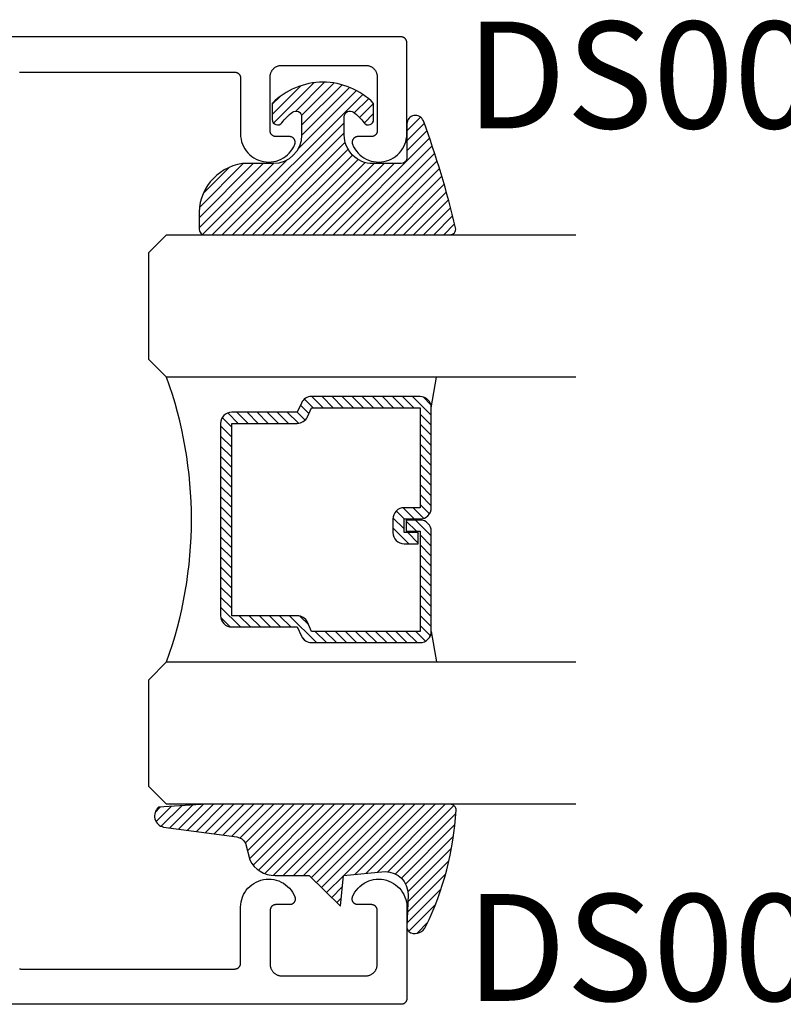
# Model space of a CAD drawing. Units: inches. Extents: x 0 to 160, y -25 to 22.
# Drawn here: x 111 to 112, y 3 to 4 of the extents above; entities that cross this region are included whole.
import ezdxf

# ---------------------------------------------------------------- set-up
doc = ezdxf.new("R2010")
doc.units = ezdxf.units.IN
doc.header["$LTSCALE"] = 0.5
doc.header["$MEASUREMENT"] = 0
for name, color, linetype in [('Arcadia-Profile', 5, 'Continuous'), ('Arcadia-Shade', 8, 'Continuous'), ('Arcadia-Text', 3, 'Continuous')]:
    doc.layers.add(name, color=color, linetype=linetype)
doc.styles.get("Standard").update_dxf_attribs({"font": 'ARIALN.TTF'})

# ---------------------------------------------------------------- blocks, each defined once
blk = doc.blocks.new('*U4')
at = {"layer": 'Arcadia-Shade', "lineweight": -3}
h = blk.add_hatch(dxfattribs=at)
h.set_pattern_fill('ANSI31', color=256, scale=0.1, style=0)
h.set_pattern_definition([(45, (0.111432735196054, 0.0210802744449259), (-0.0088388347648318, 0.0088388347648318), [])])
edge = h.paths.add_edge_path()
edge.add_line((-0.1786578097246902, 0.2350642497696223), (-0.125, 0.2404197422160825))
edge.add_line((-0.125, 0.2404197422160825), (-0.1181936880113304, 0.3139171335331267))
edge.add_arc((-0.1581936880113304, 0.3139171335331286), 0.04, 359.9999999999973, 449.9999999999999)
edge.add_line((-0.1581936880113304, 0.3539171335331286), (-0.2162454687676565, 0.3519725935885994))
edge.add_arc((-0.2162454687677204, 0.3619725935886442), 0.0100000000000448, 199.8505422421205, 270.0000000003661, ccw=False)
edge.add_arc((-0.2057289674488805, 0.3657692497091054), 0.0211808495959475, 113.38550761416829, 199.8505422417517, ccw=False)
edge.add_arc((0.0188137903408532, -0.0927442170155847), 0.5317010624323791, 93.16608336545528, 115.98409913818631, ccw=False)
edge.add_arc((-0.009999999999999, 0.4281605382221339), 0.009999999999999, -5.4001247917767614e-12, 93.166083365465, ccw=False)
edge.add_line((0, 0.428160538222133), (0, 0))
edge.add_line((0, 0), (-0.0053552835515234, -0.0845275820354292))
edge.add_arc((-0.0204262058438835, -0.0713796810144441), 0.0199999999999994, 191.4084515945802, 318.8984941272966, ccw=False)
edge.add_line((-0.0400310460016437, -0.0753357197388062), (-0.0574464047220715, 0.0534071486590815))
edge.add_arc((-0.0772453629954753, 0.0505785003444151), 0.0200000000000013, 8.130742450397316, 62.82068149597911)
edge.add_line((-0.0681098259279479, 0.0683701265345048), (-0.0978388426688213, 0.0757519387839843))
edge.add_arc((-0.0749999999999996, 0.1202310042592028), 0.0499999999999997, 180.0000000000006, 242.82068149597302, ccw=False)
edge.add_line((-0.1249999999999993, 0.1202310042592023), (-0.125, 0.180419742216082))
edge.add_line((-0.125, 0.180419742216082), (-0.1786578097246902, 0.2350642497696223))
at = {"layer": 'Arcadia-Profile'}
blk.add_lwpolyline([(-0.1786578097246902, 0.2350642497696223), (-0.125, 0.2404197422160825), (-0.1181936880113304, 0.3139171335331267, 0.4142135623731084), (-0.1581936880113304, 0.3539171335331286), (-0.2162454687676565, 0.3519725935885994, -0.3160158995843511), (-0.2256512846930993, 0.3585769159274423, -0.3962562958274539), (-0.2141359800658433, 0.3852101994920861, -0.0998926618858281), (-0.0105523046130392, 0.4381452745538752, -0.4304926132808653), (0, 0.428160538222133), (0, 0), (-0.0053552835515234, -0.0845275820354292, -0.6217797134979012), (-0.0400310460016437, -0.0753357197388062), (-0.0574464047220715, 0.0534071486590815, 0.2432650129539878), (-0.0681098259279479, 0.0683701265345048), (-0.0978388426688213, 0.0757519387839843, -0.2811846954961982), (-0.1249999999999993, 0.1202310042592023), (-0.125, 0.180419742216082)], format="xyb", close=True, dxfattribs=at)
blk.add_lwpolyline([(-0.1786578097246902, 0.2350642497696223), (-0.125, 0.2404197422160825), (-0.1181936880113304, 0.3139171335331267, 0.4142135623731084), (-0.1581936880113304, 0.3539171335331286), (-0.2162454687676565, 0.3519725935885994, -0.3160158995843511), (-0.2256512846930993, 0.3585769159274423, -0.3962562958274539), (-0.2141359800658433, 0.3852101994920861, -0.0998926618858281), (-0.0105523046130392, 0.4381452745538752, -0.4304926132808653), (0, 0.428160538222133), (0, 0), (-0.0053552835515234, -0.0845275820354292, -0.6217797134979012), (-0.0400310460016437, -0.0753357197388062), (-0.0574464047220715, 0.0534071486590815, 0.2432650129539878), (-0.0681098259279479, 0.0683701265345048), (-0.0978388426688213, 0.0757519387839843, -0.2811846954961982), (-0.1249999999999993, 0.1202310042592023), (-0.125, 0.180419742216082)], format="xyb", close=True, dxfattribs=at)
blk = doc.blocks.new('*U5')
at = {"layer": 'Arcadia-Shade', "lineweight": -3}
h = blk.add_hatch(dxfattribs=at)
h.set_pattern_fill('ANSI31', color=256, scale=0.1, style=0)
h.set_pattern_definition([(45, (-0.138567264803946, 0.0239117308240513), (-0.0088388347648318, 0.0088388347648318), [])])
edge = h.paths.add_edge_path()
edge.add_line((0.2307305913625512, 0.1184704544556859), (0.202291955919371, 0.1184704544556872))
edge.add_arc((0.2022919559193711, 0.1278042520424739), 0.0093337975867867, 126.6780053634676, 269.9999999999995, ccw=False)
edge.add_arc((0.1429581583326799, 0.207470454455787), 0.0900000000000237, 306.6780053633725, 323.576426357604)
edge.add_arc((0.2073301242805562, 0.1599704544556878), 0.0099999999999988, 323.5764263576871, 450.0000000000201)
edge.add_line((0.2073301242805527, 0.1699704544556866), (0.1749999999999971, 0.169970454455686))
edge.add_arc((0.1749999999999987, 0.1199704544556874), 0.0499999999999986, 90.00000000000178, 180.0000000000027)
edge.add_line((0.125, 0.119970454455685), (0.1250000000000007, 0.0659049405506607))
edge.add_arc((0.037059360948156, 0.0786686605666967), 0.0888620759688553, 266.2190256176107, 351.74174670046614, ccw=False)
edge.add_line((0.0311995675385823, -0.009999999999998), (0.0100000000000015, -0.01))
edge.add_arc((0.0100000000000008, 8e-16), 0.0100000000000008, 180.0000000000043, 270.0000000000043, ccw=False)
edge.add_line((0, 0), (0, 0.4305641256404997))
edge.add_arc((0.009999999999999, 0.4305641256405004), 0.009999999999999, 77.99937774415321, 180.0000000000045, ccw=False)
edge.add_arc((-0.3507727045260797, -1.107357734935952), 1.589668855323814, 69.71688305471389, 76.80556558053468, ccw=False)
edge.add_arc((0.1947457635950655, 0.3698040499677627), 0.0150000000000009, -90.00000000001302, 68.26389573529048, ccw=False)
edge.add_line((0.1947457635950621, 0.3548040499677619), (0.1349999999999979, 0.3548040499677614))
edge.add_arc((0.1349999999999979, 0.3448040499677614), 0.01, 90, 180)
edge.add_line((0.1249999999999979, 0.3448040499677614), (0.125, 0.2949704544556848))
edge.add_arc((0.1750000000000003, 0.2949704544556861), 0.0500000000000002, 180.0000000000014, 270.0000000000005)
edge.add_line((0.1750000000000007, 0.2449704544556859), (0.2073301242805527, 0.2449704544556874))
edge.add_arc((0.207330124280542, 0.2549704544556661), 0.0099999999999787, 270.0000000000609, 396.4235736423736)
edge.add_arc((0.1429581583325789, 0.2074704544556889), 0.0900000000000011, 36.42357364230738, 53.32199463653551)
edge.add_arc((0.2022919559193708, 0.2871366568689003), 0.009333797586788, 89.99999999999869, 233.32199463655041, ccw=False)
edge.add_line((0.202291955919371, 0.2964704544556884), (0.2307305913625512, 0.2964704544556882))
edge.add_arc((0.1429581583325826, 0.2074704544556871), 0.125000000000002, -45.39787468375329, 45.39787468375329, ccw=False)
at = {"layer": 'Arcadia-Profile'}
blk.add_lwpolyline([(0.2307305913625512, 0.1184704544556859), (0.202291955919371, 0.1184704544556872, -0.7220322426225168), (0.1967167169756805, 0.1352900043835457, 0.0738671817168788), (0.215376620024047, 0.1540329544556911, 0.6153459029250179), (0.2073301242805527, 0.1699704544556866), (0.1749999999999971, 0.169970454455686, 0.4142135623731001), (0.125, 0.119970454455685), (0.1250000000000007, 0.0659049405506607, -0.3915067863019581), (0.0311995675385823, -0.009999999999998), (0.0100000000000015, -0.01, -0.4142135623730951), (0, 0), (0, 0.4305641256404997, -0.4769788655072018), (0.0120792231389261, 0.4403455790671917, -0.0309400796202896), (0.2003007460826568, 0.3837375409001378, -0.8262721402126098), (0.1947457635950621, 0.3548040499677619), (0.1349999999999979, 0.3548040499677614, 0.4142135623730951), (0.1249999999999979, 0.3448040499677614), (0.125, 0.2949704544556848, 0.41421356237309), (0.1750000000000007, 0.2449704544556859), (0.2073301242805527, 0.2449704544556874, 0.6153459029248967), (0.2153766200240104, 0.2609079544556594, 0.0738671817168641), (0.1967167169756818, 0.2796509045278258, -0.7220322426226498), (0.202291955919371, 0.2964704544556884), (0.2307305913625512, 0.2964704544556882, -0.418287269326214)], format="xyb", close=True, dxfattribs=at)
blk = doc.blocks.new('*U97')
at = {"layer": 'Arcadia-Shade', "lineweight": -3}
h = blk.add_hatch(dxfattribs=at)
h.set_pattern_fill('ANSI31', color=256, scale=0.1, style=0)
h.set_pattern_definition([(45, (-12.49009116438055, -10.79353366436353), (-0.0088388347648318, 0.0088388347648318), [])])
edge = h.paths.add_edge_path()
edge.add_line((0.4990116755820751, 0.4285564927512802), (0.5229934129158452, 0.4285564927512838))
edge.add_arc((0.5229934129158464, 0.4482414927513224), 0.0196850000000387, 269.9999999999964, 359.9999999999984)
edge.add_line((0.5426784129158851, 0.4482414927513219), (0.5426784129158851, 0.4732180318310384))
edge.add_line((0.5426784129158851, 0.4732180318310384), (0.5229934129158452, 0.4732180318310384))
edge.add_line((0.5229934129158452, 0.4732180318310384), (0.5229934129158452, 0.4482414927513219))
edge.add_line((0.5229934129158452, 0.4482414927513219), (0.4990116755820751, 0.4482414927513219))
edge.add_line((0.4990116755820751, 0.4482414927513219), (0.4990116755820751, 0.4763228331426533))
edge.add_arc((0.47932667558206, 0.476322833142687), 0.0196850000000151, 359.9999999999018, 449.9999999999017)
edge.add_line((0.4793266755820938, 0.4960078331427021), (0.3036411249999347, 0.4960078331426985))
edge.add_arc((0.3036411249999347, 0.4763228331426604), 0.0196850000000382, 90, 180)
edge.add_line((0.2839561249998965, 0.4763228331426604), (0.2839561249998965, 0.2858323436881278))
edge.add_arc((0.3036411249999145, 0.2858323436881261), 0.019685000000018, 179.999999999995, 245.4529343159603)
edge.add_line((0.2954631769583571, 0.2679264678137017), (0.3114070047096007, 0.2606446238063391))
edge.add_line((0.3114070047096007, 0.2606446238063391), (0.3114070047096007, 0.1457257251104203))
edge.add_arc((0.3310920047095802, 0.145725725110422), 0.0196849999999795, 180.0000000000052, 270.0000000000052)
edge.add_line((0.331092004709582, 0.1260407251104425), (0.668905995290265, 0.126040725110439))
edge.add_arc((0.668905995290266, 0.1457257251104211), 0.0196849999999822, 269.9999999999974, 359.9999999999974)
edge.add_line((0.6885909952902481, 0.1457257251104203), (0.6885909952902481, 0.2606446238063391))
edge.add_line((0.6885909952902481, 0.2606446238063391), (0.7045348230414366, 0.2679264678137088))
edge.add_arc((0.6963568749998893, 0.2858323436881248), 0.0196850000000061, 294.547065684023, 359.9999999999882)
edge.add_line((0.7160418749998954, 0.2858323436881207), (0.7160418749998936, 0.4763228331426604))
edge.add_arc((0.696356874999912, 0.47632283314266), 0.0196849999999816, 9.694e-13, 89.99999999999903)
edge.add_line((0.6963568749999123, 0.4960078331426417), (0.5206721869999261, 0.4960078331426985))
edge.add_arc((0.5206721869999243, 0.4763228331426586), 0.0196850000000399, 89.99999999999484, 179.9999999999948)
edge.add_line((0.5009871869998844, 0.4763228331426604), (0.5009871869998844, 0.4521573060815705))
edge.add_line((0.5009871869998844, 0.4521573060815705), (0.5206721869999261, 0.4521573060815705))
edge.add_line((0.5206721869999261, 0.4521573060815705), (0.5206721869999261, 0.4763228331426604))
edge.add_line((0.5206721869999261, 0.4763228331426604), (0.6963568749999123, 0.4763228331426604))
edge.add_line((0.6963568749999123, 0.4763228331426604), (0.6963568749999123, 0.2858323436881207))
edge.add_line((0.6963568749999123, 0.2858323436881207), (0.6804130472487256, 0.2785504996807049))
edge.add_arc((0.6885909952902385, 0.260644623806309), 0.0196849999999735, 114.5470656839565, 179.9999999999124)
edge.add_line((0.668905995290265, 0.2606446238063391), (0.668905995290265, 0.1457257251104203))
edge.add_line((0.668905995290265, 0.1457257251104203), (0.331092004709582, 0.1457257251104203))
edge.add_line((0.331092004709582, 0.1457257251104203), (0.331092004709582, 0.2606446238063391))
edge.add_arc((0.311407004709616, 0.2606446238063067), 0.019684999999966, 9.43583e-11, 65.45293431605755)
edge.add_line((0.3195849527511214, 0.2785504996806978), (0.3036411249999347, 0.2858323436881207))
edge.add_line((0.3036411249999347, 0.2858323436881207), (0.3036411249999347, 0.4763228331426604))
edge.add_line((0.3036411249999347, 0.4763228331426604), (0.4793266755820938, 0.4763228331426604))
edge.add_line((0.4793266755820938, 0.4763228331426604), (0.4793266755820938, 0.4482414927513219))
edge.add_arc((0.4990116755821053, 0.4482414927512917), 0.0196850000000115, 179.9999999999121, 269.9999999999121)
at = {"layer": 'Arcadia-Profile'}
for p, q in [((0, 0.03125), (1.8e-15, 0.75)), ((0.25, 0.75), (0.25, 0.03125)), ((0.75, 0.03125), (0.75, 0.75)), ((1, 0.75), (1, 0.03125)), ((0.3036416249999334, 0.4960078331427021), (0.2499999999999218, 0.5053829846366896)), ((0.6963568749999123, 0.4960078331427021), (0.7499984999999257, 0.5053829846366896)), ((0.7080088700575029, 0.2699663348586228), (0.7122228838293801, 0.2741803486304981)), ((0.03125, 0), (0, 0.03125)), ((0.03125, 0), (0, 0.03125)), ((0.03125, 0), (0, 0.03125)), ((0.03125, 0), (0, 0.03125)), ((0.03125, 0), (0, 0.03125)), ((0.25, 0.03125), (0.21875, 0)), ((0.25, 0.03125), (0.21875, 0)), ((0.78125, 0), (0.75, 0.03125)), ((1, 0.03125), (0.96875, 0)), ((0.21875, 0), (0.03125, 0)), ((0.21875, 0), (0.03125, 0)), ((0.96875, 0), (0.78125, 0))]:
    blk.add_line(p, q, dxfattribs=at)
blk.add_lwpolyline([(0.4990116755820751, 0.4285564927512802), (0.5229934129158452, 0.4285564927512838, 0.4142135623731049), (0.5426784129158851, 0.4482414927513219), (0.5426784129158851, 0.4732180318310384), (0.5229934129158452, 0.4732180318310384), (0.5229934129158452, 0.4482414927513219), (0.4990116755820751, 0.4482414927513219), (0.4990116755820751, 0.4763228331426533, 0.4142135623730951), (0.4793266755820938, 0.4960078331427021), (0.3036411249999347, 0.4960078331426985, 0.4142135623730951), (0.2839561249998965, 0.4763228331426604), (0.2839561249998965, 0.2858323436881278, 0.2936188569408289), (0.2954631769583571, 0.2679264678137017), (0.3114070047096007, 0.2606446238063391), (0.3114070047096007, 0.1457257251104203, 0.4142135623730951), (0.331092004709582, 0.1260407251104425), (0.668905995290265, 0.126040725110439, 0.4142135623730951), (0.6885909952902481, 0.1457257251104203), (0.6885909952902481, 0.2606446238063391), (0.7045348230414366, 0.2679264678137088, 0.2936188569408282), (0.7160418749998954, 0.2858323436881207), (0.7160418749998936, 0.4763228331426604, 0.4142135623730852), (0.6963568749999123, 0.4960078331426417), (0.5206721869999261, 0.4960078331426985, 0.4142135623730951), (0.5009871869998844, 0.4763228331426604), (0.5009871869998844, 0.4521573060815705), (0.5206721869999261, 0.4521573060815705), (0.5206721869999261, 0.4763228331426604), (0.6963568749999123, 0.4763228331426604), (0.6963568749999123, 0.2858323436881207), (0.6804130472487256, 0.2785504996807049, 0.2936188569407848), (0.668905995290265, 0.2606446238063391), (0.668905995290265, 0.1457257251104203), (0.331092004709582, 0.1457257251104203), (0.331092004709582, 0.2606446238063391, 0.2936188569408189), (0.3195849527511214, 0.2785504996806978), (0.3036411249999347, 0.2858323436881207), (0.3036411249999347, 0.4763228331426604), (0.4793266755820938, 0.4763228331426604), (0.4793266755820938, 0.4482414927513219, 0.4142135623730946)], format="xyb", close=True, dxfattribs=at)
blk.add_arc((0.4999992499998971, -0.6625220109668888), 0.7374409998105559, 70.18348207574029, 109.8165179242613, dxfattribs=at)

msp = doc.modelspace()

# ---------------------------------------------------------------- linework, layer by layer
at = {"layer": 'Arcadia-Profile'}
for points in [[(111.0514342948422, 4.33296977532063), (111.0519489948422, 4.333065175320821), (111.0524680948422, 4.33313347532066), (111.0529899948422, 4.333174575320749), (111.0535133948422, 4.333188275320703), (111.4295133948422, 4.333188275320703), (111.4300366948422, 4.333174575320749), (111.4305586948421, 4.33313347532066), (111.4310776948421, 4.333065175320821), (111.4315924948422, 4.33296977532063), (111.4321015948422, 4.332847575320779), (111.4326034948422, 4.332698875320825), (111.4330970948422, 4.332524075320629), (111.4335806948422, 4.332323775320669), (111.4340532948422, 4.332098375320806), (111.4345133948422, 4.331848575320687), (111.4349597948422, 4.331574975320786), (111.4353911948422, 4.331278475320682), (111.4358065948422, 4.330959775320702), (111.4362046948422, 4.330619675320799), (111.4365843948422, 4.330259375320788), (111.4369447948422, 4.329879575320769), (111.4372847948422, 4.329481475320785), (111.4376034948422, 4.329066175320799), (111.4379000948422, 4.328634675320695), (111.4381735948422, 4.328188275320822), (111.4384233948422, 4.327728175320767), (111.4386487948421, 4.327255675320652), (111.4388491948422, 4.326771975320748), (111.4390238948422, 4.3262784753208), (111.4391725948421, 4.325776475320703), (111.4392947948422, 4.325267375320659), (111.4393902948421, 4.32475257532064), (111.4394585948422, 4.324233575320699), (111.4394996948422, 4.323711675320732), (111.4395133948422, 4.323188275320712), (111.4395133948422, 4.224544175320711), (111.4397432948422, 4.220008675320737), (111.4403887948422, 4.21551337532082), (111.4414442948422, 4.211096475320796), (111.4429009948421, 4.206795075320765), (111.4447465948422, 4.202645675320805), (111.4469653948422, 4.198683375320793), (111.4495386948421, 4.19494147532077), (111.4524447948422, 4.191451675320645), (111.4556589948422, 4.188243575320707), (111.4591542948422, 4.185344075320695), (111.4629010948422, 4.182777975320727), (111.4668676948422, 4.180566675320728), (111.4710205948422, 4.178728975320832), (111.4753246948422, 4.177280475320681), (111.4797436948422, 4.17623337532063), (111.4842400948422, 4.175596475320612), (111.4887759948422, 4.175375175320819), (111.4933130948422, 4.17557137532071), (111.4978129948422, 4.176183375320756), (111.5022376948422, 4.177205975320698), (111.5065497948422, 4.178630675320614), (111.5107127948422, 4.18044527532083), (111.5146915948422, 4.182634575320657), (111.5184524948422, 4.185179875320723), (111.5219637948422, 4.188059975320807), (111.5251957948421, 4.191250175320642), (111.5281210948422, 4.194723875320728), (111.5307150948422, 4.198451375320696), (111.5329557948422, 4.202401475320807), (111.5348242948422, 4.206540575320782), (111.5350409948422, 4.207151175320627), (111.5352176948422, 4.207774575320622), (111.5353536948422, 4.208408175320751), (111.5354482948422, 4.20904917532061), (111.5355011948422, 4.20969497532064), (111.5355121948422, 4.210342775320664), (111.5354811948422, 4.210989975320667), (111.5354082948422, 4.211633875320781), (111.5352939948422, 4.212271575320751), (111.5351384948422, 4.21290067532072), (111.5349425948422, 4.213518275320661), (111.5347071948422, 4.214121975320717), (111.5344330948422, 4.214709075320793), (111.5341216948422, 4.215277275320654), (111.5337739948422, 4.21582407532082), (111.5333916948422, 4.216347175320829), (111.5329762948422, 4.216844475320836), (111.5325295948422, 4.217313775320685), (111.5320533948422, 4.21775317532069), (111.5315497948422, 4.218160875320786), (111.5310207948422, 4.218535075320683), (111.5304686948422, 4.218874175320702), (111.5298957948422, 4.219176875320722), (111.5293043948422, 4.21944177532077), (111.5286971948421, 4.219667875320733), (111.5280765948422, 4.219854175320729), (111.5274452948421, 4.219999875320804), (111.5268057948422, 4.220104375320711), (111.5261608948422, 4.220167275320814), (111.5255132948422, 4.220188275320647), (111.5015133948422, 4.220188275320647), (111.5009899948421, 4.220201975320828), (111.5004680948422, 4.22024307532069), (111.4999489948422, 4.220311375320757), (111.4994342948422, 4.220406775320721), (111.4989251948422, 4.220528975320799), (111.4984231948422, 4.220677675320753), (111.4979296948422, 4.220852475320721), (111.4974459948422, 4.221052775320681), (111.4969734948422, 4.221278175320771), (111.4965133948422, 4.221527975320664), (111.4960669948422, 4.221801575320792), (111.4956354948422, 4.222098075320668), (111.4952201948421, 4.222416775320648), (111.4948220948422, 4.222756875320778), (111.4944422948421, 4.22311717532079), (111.4940818948422, 4.223496975320808), (111.4937418948422, 4.223895075320792), (111.4934231948422, 4.224310375320778), (111.4931266948421, 4.224741875320655), (111.4928530948422, 4.225188275320756), (111.4926032948422, 4.225648375320811), (111.4923778948422, 4.226120875320698), (111.4921775948422, 4.22660457532083), (111.4920027948422, 4.227098075320777), (111.4918540948422, 4.227600075320647), (111.4917318948422, 4.228109175320692), (111.4916364948422, 4.228623975320711), (111.4915681948422, 4.229142975320651), (111.4915270948422, 4.229664875320618), (111.4915133948422, 4.230188275320638), (111.4915133948422, 4.325188275320665), (111.4915407948422, 4.326234975320626), (111.4916228948422, 4.327278875320639), (111.4917595948422, 4.328316975320826), (111.4919503948422, 4.329346475320785), (111.4921948948422, 4.330364675320647), (111.4924921948422, 4.331368575320762), (111.4928417948422, 4.332355675320736), (111.4932424948422, 4.333322975320693), (111.4936931948422, 4.334268075320774), (111.4941928948422, 4.335188275320656), (111.4947399948422, 4.33608107532063), (111.4953329948422, 4.336943975320759), (111.4959704948422, 4.337774675320811), (111.4966504948422, 4.338570875320779), (111.4973711948422, 4.339330375320737), (111.4981307948422, 4.340051175320691), (111.4989269948422, 4.340731175320793), (111.4997576948422, 4.341368575320752), (111.5006205948422, 4.341961675320813), (111.5015133948422, 4.342508775320761), (111.5024335948422, 4.343008375320773), (111.5033785948422, 4.343459175320727), (111.5043459948422, 4.343859875320727), (111.5053329948421, 4.344209375320811), (111.5063369948422, 4.344506775320719), (111.5073550948422, 4.344751275320727), (111.5083846948422, 4.344942075320655), (111.5094227948422, 4.345078675320787), (111.5104666948422, 4.345160875320739), (111.5115133948421, 4.345188275320647), (111.6595133948422, 4.345188275320647), (111.6605600948422, 4.345160875320739), (111.6616038948422, 4.345078675320787), (111.6626420948422, 4.344942075320655), (111.6636715948422, 4.344751275320727), (111.6646897948422, 4.344506775320719), (111.6656936948422, 4.344209375320811), (111.6666806948422, 4.343859875320727), (111.6676480948421, 4.343459175320727), (111.6685931948422, 4.343008375320773), (111.6695133948422, 4.342508775320761), (111.6704061948421, 4.341961675320813), (111.6712690948422, 4.341368575320752), (111.6720997948422, 4.340731175320793), (111.6728959948422, 4.340051175320691), (111.6736554948422, 4.339330375320737), (111.6743762948422, 4.338570875320779), (111.6750562948422, 4.337774675320811), (111.6756936948422, 4.336943975320759), (111.6762867948422, 4.33608107532063), (111.6768338948422, 4.335188275320656), (111.6773334948422, 4.334268075320774), (111.6777842948422, 4.333322975320693), (111.6781849948422, 4.332355675320736), (111.6785344948421, 4.331368575320762), (111.6788318948422, 4.330364675320647), (111.6790762948422, 4.329346475320785), (111.6792670948421, 4.328316975320826), (111.6794037948422, 4.327278875320639), (111.6794859948422, 4.326234975320626), (111.6795133948422, 4.325188275320665), (111.6795133948422, 4.230188275320638), (111.6794996948422, 4.229664875320618), (111.6794585948422, 4.229142975320651), (111.6793902948422, 4.228623975320711), (111.6792947948422, 4.228109175320692), (111.6791725948422, 4.227600075320647), (111.6790238948421, 4.227098075320777), (111.6788491948421, 4.22660457532083), (111.6786487948422, 4.226120875320698), (111.6784233948422, 4.225648375320811), (111.6781735948422, 4.225188275320756), (111.6779000948422, 4.224741875320655), (111.6776034948422, 4.224310375320778), (111.6772847948422, 4.223895075320792), (111.6769447948422, 4.223496975320808), (111.6765843948422, 4.22311717532079), (111.6762046948422, 4.222756875320778), (111.6758065948422, 4.222416775320648), (111.6753911948422, 4.222098075320668), (111.6749597948422, 4.221801575320792), (111.6745133948422, 4.221527975320664), (111.6740532948422, 4.221278175320771), (111.6735806948421, 4.221052775320681), (111.6730970948422, 4.220852475320721), (111.6726034948422, 4.220677675320753), (111.6721015948422, 4.220528975320799), (111.6715924948422, 4.220406775320721), (111.6710776948422, 4.220311375320757), (111.6705586948422, 4.22024307532069), (111.6700366948422, 4.220201975320828), (111.6695133948422, 4.220188275320647), (111.6455133948422, 4.220188275320647), (111.6448657948422, 4.220167275320814), (111.6442208948422, 4.220104375320711), (111.6435814948422, 4.219999875320804), (111.6429500948421, 4.219854175320729), (111.6423294948422, 4.219667875320733), (111.6417222948422, 4.21944177532077), (111.6411309948422, 4.219176875320722), (111.6405580948422, 4.218874175320702), (111.6400059948422, 4.218535075320683), (111.6394769948422, 4.218160875320786), (111.6389732948422, 4.21775317532069), (111.6384971948422, 4.217313775320685), (111.6380503948422, 4.216844475320836), (111.6376349948422, 4.216347175320829), (111.6372526948422, 4.21582407532082), (111.6369050948422, 4.215277275320654), (111.6365935948422, 4.214709075320793), (111.6363195948422, 4.214121975320717), (111.6360840948422, 4.213518275320661), (111.6358881948422, 4.21290067532072), (111.6357327948422, 4.212271575320751), (111.6356183948422, 4.211633875320781), (111.6355455948422, 4.210989975320667), (111.6355145948422, 4.210342775320664), (111.6355255948422, 4.20969497532064), (111.6355784948422, 4.20904917532061), (111.6356730948422, 4.208408175320751), (111.6358089948422, 4.207774575320622), (111.6359856948422, 4.207151175320627), (111.6362023948421, 4.206540575320782), (111.6380708948421, 4.202401475320807), (111.6403115948422, 4.198451375320696), (111.6429055948422, 4.194723875320728), (111.6458309948422, 4.191250175320642), (111.6490628948422, 4.188059975320807), (111.6525741948422, 4.185179875320723), (111.6563351948422, 4.182634575320657), (111.6603138948422, 4.18044527532083), (111.6644769948422, 4.178630675320614), (111.6687889948422, 4.177205975320698), (111.6732136948422, 4.176183375320756), (111.6777135948421, 4.17557137532071), (111.6822506948422, 4.175375175320819), (111.6867865948421, 4.175596475320612), (111.6912830948422, 4.17623337532063), (111.6957019948422, 4.177280475320681), (111.7000060948422, 4.178728975320832), (111.7041589948422, 4.180566675320728), (111.7081256948422, 4.182777975320727), (111.7118723948421, 4.185344075320695), (111.7153676948422, 4.188243575320707), (111.7185819948422, 4.191451675320645), (111.7214879948422, 4.19494147532077), (111.7240612948422, 4.198683375320793), (111.7262801948422, 4.202645675320805), (111.7281256948422, 4.206795075320765), (111.7295823948422, 4.211096475320796), (111.7306379948422, 4.21551337532082), (111.7312833948422, 4.220008675320737), (111.7315133948422, 4.224544175320711), (111.7315133948422, 4.385188275320611), (111.7314996948422, 4.385711675320631), (111.7314585948422, 4.386233575320825), (111.7313902948422, 4.386752575320765), (111.7312947948422, 4.387267375320784), (111.7311725948422, 4.387776475320829), (111.7310238948422, 4.388278475320698), (111.7308491948422, 4.388771975320646), (111.7306487948422, 4.389255675320778), (111.7304233948422, 4.389728175320665), (111.7301735948422, 4.39018827532072), (111.7299000948422, 4.39063467532082), (111.7296034948422, 4.391066175320697), (111.7292847948422, 4.391481475320683), (111.7289447948422, 4.391879575320667), (111.7285843948422, 4.392259375320686), (111.7282046948422, 4.392619675320697), (111.7278065948422, 4.392959775320828), (111.7273911948422, 4.393278475320808), (111.7269597948422, 4.393574975320684), (111.7265133948422, 4.393848575320812), (111.7260532948422, 4.394098375320704), (111.7255806948422, 4.394323775320795), (111.7250970948422, 4.394524075320755), (111.7246034948422, 4.394698875320723), (111.7241015948422, 4.394847575320677), (111.7235924948422, 4.394969775320755), (111.7230776948422, 4.395065175320719), (111.7225586948422, 4.395133475320785), (111.7220366948422, 4.395174575320647), (111.7215133948422, 4.395188275320829), (110.9815133648422, 4.395188275320829)], [(111.0515032948422, 2.758637875320796), (111.0520179948422, 2.758542475320832), (111.0525370948422, 2.758474175320766), (111.0530589948422, 2.758433075320676), (111.0535823948422, 2.758419375320722), (111.4295823948422, 2.758419375320722), (111.4301056948422, 2.758433075320676), (111.4306276948422, 2.758474175320766), (111.4311466948422, 2.758542475320832), (111.4316614948422, 2.758637875320796), (111.4321705948422, 2.758760075320647), (111.4326724948422, 2.758908775320828), (111.4331660948422, 2.759083575320796), (111.4336496948422, 2.759283875320757), (111.4341222948421, 2.75950927532062), (111.4345823948422, 2.759759075320739), (111.4350287948422, 2.76003267532064), (111.4354601948422, 2.760329175320744), (111.4358755948422, 2.760647875320723), (111.4362736948422, 2.760987975320627), (111.4366533948422, 2.761348275320638), (111.4370137948422, 2.761728075320657), (111.4373537948422, 2.76212617532064), (111.4376724948422, 2.762541475320626), (111.4379690948422, 2.762972975320731), (111.4382425948422, 2.763419375320832), (111.4384923948422, 2.763879475320659), (111.4387177948422, 2.764351975320773), (111.4389181948422, 2.764835675320678), (111.4390928948422, 2.765329175320625), (111.4392415948422, 2.765831175320722), (111.4393637948422, 2.766340275320767), (111.4394592948422, 2.766855075320786), (111.4395275948422, 2.767374075320726), (111.4395686948422, 2.767895975320693), (111.4395823948421, 2.768419375320713), (111.4395823948421, 2.867063475320715), (111.4398122948422, 2.871598975320689), (111.4404577948422, 2.876094275320833), (111.4415132948422, 2.88051117532063), (111.4429699948422, 2.884812575320661), (111.4448155948422, 2.888961975320621), (111.4470343948422, 2.892924275320633), (111.4496076948422, 2.896666175320656), (111.4525137948422, 2.900155975320781), (111.4557279948422, 2.903364075320719), (111.4592232948422, 2.906263575320731), (111.4629700948422, 2.908829675320698), (111.4669366948422, 2.911040975320697), (111.4710895948422, 2.912878675320821), (111.4753936948422, 2.914327175320745), (111.4798126948422, 2.915374275320796), (111.4843090948422, 2.916011175320813), (111.4888449948422, 2.916232475320835), (111.4933820948422, 2.916036275320716), (111.4978819948422, 2.91542427532067), (111.5023066948422, 2.914401675320728), (111.5066187948422, 2.912976975320812), (111.5107817948422, 2.911162375320823), (111.5147605948422, 2.908973075320768), (111.5185214948422, 2.906427775320703), (111.5220327948422, 2.903547675320619), (111.5252647948422, 2.900357475320784), (111.5281900948422, 2.896883775320698), (111.5307840948422, 2.89315627532073), (111.5330247948422, 2.889206175320619), (111.5348932948422, 2.885067075320644), (111.5351099948422, 2.884456475320798), (111.5352866948422, 2.883833075320803), (111.5354226948422, 2.883199475320675), (111.5355172948422, 2.882558475320815), (111.5355701948422, 2.881912675320786), (111.5355811948422, 2.881264875320762), (111.5355501948422, 2.880617675320759), (111.5354772948422, 2.879973775320645), (111.5353629948422, 2.879336075320675), (111.5352074948422, 2.878706975320706), (111.5350115948422, 2.878089375320764), (111.5347761948422, 2.877485675320708), (111.5345020948422, 2.876898575320633), (111.5341906948422, 2.876330375320772), (111.5338429948422, 2.875783575320833), (111.5334606948422, 2.875260475320824), (111.5330452948422, 2.874763175320818), (111.5325985948422, 2.87429387532074), (111.5321223948422, 2.873854475320736), (111.5316187948422, 2.87344677532064), (111.5310897948422, 2.873072575320743), (111.5305376948422, 2.872733475320724), (111.5299647948422, 2.872430775320704), (111.5293733948422, 2.872165875320656), (111.5287661948421, 2.871939775320693), (111.5281455948422, 2.871753475320697), (111.5275142948422, 2.871607775320621), (111.5268747948422, 2.871503275320715), (111.5262298948422, 2.871440375320612), (111.5255822948422, 2.871419375320779), (111.5015823948422, 2.871419375320779), (111.5010589948422, 2.871405675320825), (111.5005370948422, 2.871364575320735), (111.5000179948422, 2.871296275320669), (111.4995032948422, 2.871200875320705), (111.4989941948422, 2.871078675320627), (111.4984921948422, 2.870929975320673), (111.4979986948422, 2.870755175320705), (111.4975149948422, 2.870554875320745), (111.4970424948422, 2.870329475320654), (111.4965823948422, 2.870079675320762), (111.4961359948422, 2.869806075320634), (111.4957044948422, 2.869509575320758), (111.4952891948422, 2.869190875320778), (111.4948910948422, 2.868850775320647), (111.4945112948422, 2.868490475320636), (111.4941508948422, 2.868110675320617), (111.4938108948422, 2.867712575320633), (111.4934921948422, 2.867297275320647), (111.4931956948422, 2.86686577532077), (111.4929220948422, 2.86641937532067), (111.4926722948422, 2.865959275320615), (111.4924468948421, 2.865486775320728), (111.4922465948422, 2.865003075320823), (111.4920717948422, 2.864509575320648), (111.4919230948421, 2.864007575320779), (111.4918008948422, 2.863498475320734), (111.4917054948422, 2.862983675320715), (111.4916371948422, 2.862464675320775), (111.4915960948422, 2.861942775320808), (111.4915823948422, 2.861419375320788), (111.4915823948422, 2.766419375320761), (111.4916097948422, 2.7653726753208), (111.4916918948422, 2.764328775320787), (111.4918285948422, 2.763290675320827), (111.4920193948421, 2.762261175320641), (111.4922638948422, 2.761242975320779), (111.4925611948422, 2.760239075320664), (111.4929107948422, 2.759251975320689), (111.4933114948422, 2.758284675320733), (111.4937621948422, 2.757339575320652), (111.4942618948422, 2.75641937532077), (111.4948089948422, 2.755526575320796), (111.4954019948422, 2.754663675320666), (111.4960394948422, 2.753832975320615), (111.4967194948422, 2.753036775320647), (111.4974401948422, 2.752277275320689), (111.4981997948422, 2.751556475320735), (111.4989959948422, 2.750876475320633), (111.4998266948422, 2.750239075320673), (111.5006895948422, 2.749645975320613), (111.5015823948422, 2.749098875320664), (111.5025025948422, 2.748599275320652), (111.5034475948422, 2.748148475320699), (111.5044149948422, 2.747747775320699), (111.5054019948422, 2.747398275320615), (111.5064059948422, 2.747100875320707), (111.5074240948422, 2.746856375320699), (111.5084536948422, 2.746665575320771), (111.5094917948422, 2.746528975320638), (111.5105356948422, 2.746446775320687), (111.5115823948422, 2.746419375320779), (111.6595823948422, 2.746419375320779), (111.6606290948422, 2.746446775320687), (111.6616728948422, 2.746528975320638), (111.6627110948422, 2.746665575320771), (111.6637405948422, 2.746856375320699), (111.6647587948422, 2.747100875320707), (111.6657626948422, 2.747398275320615), (111.6667496948422, 2.747747775320699), (111.6677170948422, 2.748148475320699), (111.6686621948422, 2.748599275320652), (111.6695823948422, 2.749098875320664), (111.6704751948422, 2.749645975320613), (111.6713380948421, 2.750239075320673), (111.6721687948422, 2.750876475320633), (111.6729649948422, 2.751556475320735), (111.6737244948422, 2.752277275320689), (111.6744452948422, 2.753036775320647), (111.6751252948422, 2.753832975320615), (111.6757626948422, 2.754663675320666), (111.6763557948422, 2.755526575320796), (111.6769028948422, 2.75641937532077), (111.6774024948422, 2.757339575320652), (111.6778532948422, 2.758284675320733), (111.6782539948422, 2.759251975320689), (111.6786034948421, 2.760239075320664), (111.6789008948422, 2.761242975320779), (111.6791452948422, 2.762261175320641), (111.6793360948422, 2.763290675320827), (111.6794727948422, 2.764328775320787), (111.6795549948422, 2.7653726753208), (111.6795823948422, 2.766419375320761), (111.6795823948422, 2.861419375320788), (111.6795686948421, 2.861942775320808), (111.6795275948422, 2.862464675320775), (111.6794592948422, 2.862983675320715), (111.6793637948422, 2.863498475320734), (111.6792415948422, 2.864007575320779), (111.6790928948422, 2.864509575320648), (111.6789181948422, 2.865003075320823), (111.6787177948422, 2.865486775320728), (111.6784923948422, 2.865959275320615), (111.6782425948422, 2.86641937532067), (111.6779690948422, 2.86686577532077), (111.6776724948422, 2.867297275320647), (111.6773537948422, 2.867712575320633), (111.6770137948422, 2.868110675320617), (111.6766533948422, 2.868490475320636), (111.6762736948422, 2.868850775320647), (111.6758755948422, 2.869190875320778), (111.6754601948422, 2.869509575320758), (111.6750287948422, 2.869806075320634), (111.6745823948422, 2.870079675320762), (111.6741222948422, 2.870329475320654), (111.6736496948422, 2.870554875320745), (111.6731660948422, 2.870755175320705), (111.6726724948422, 2.870929975320673), (111.6721705948422, 2.871078675320627), (111.6716614948422, 2.871200875320705), (111.6711466948421, 2.871296275320669), (111.6706276948422, 2.871364575320735), (111.6701056948422, 2.871405675320825), (111.6695823948422, 2.871419375320779), (111.6455823948422, 2.871419375320779), (111.6449347948422, 2.871440375320612), (111.6442898948422, 2.871503275320715), (111.6436504948422, 2.871607775320621), (111.6430190948421, 2.871753475320697), (111.6423984948422, 2.871939775320693), (111.6417912948422, 2.872165875320656), (111.6411999948422, 2.872430775320704), (111.6406270948422, 2.872733475320724), (111.6400749948422, 2.873072575320743), (111.6395459948422, 2.87344677532064), (111.6390422948422, 2.873854475320736), (111.6385661948422, 2.87429387532074), (111.6381193948422, 2.874763175320818), (111.6377039948422, 2.875260475320824), (111.6373216948422, 2.875783575320833), (111.6369740948422, 2.876330375320772), (111.6366625948422, 2.876898575320633), (111.6363885948422, 2.877485675320708), (111.6361530948422, 2.878089375320764), (111.6359571948422, 2.878706975320706), (111.6358017948422, 2.879336075320675), (111.6356873948422, 2.879973775320645), (111.6356145948422, 2.880617675320759), (111.6355835948422, 2.881264875320762), (111.6355945948422, 2.881912675320786), (111.6356474948422, 2.882558475320815), (111.6357420948422, 2.883199475320675), (111.6358779948422, 2.883833075320803), (111.6360546948422, 2.884456475320798), (111.6362713948422, 2.885067075320644), (111.6381398948422, 2.889206175320619), (111.6403805948422, 2.89315627532073), (111.6429745948422, 2.896883775320698), (111.6458999948422, 2.900357475320784), (111.6491318948422, 2.903547675320619), (111.6526431948422, 2.906427775320703), (111.6564041948422, 2.908973075320768), (111.6603828948422, 2.911162375320823), (111.6645459948422, 2.912976975320812), (111.6688579948422, 2.914401675320728), (111.6732826948422, 2.91542427532067), (111.6777825948422, 2.916036275320716), (111.6823196948422, 2.916232475320835), (111.6868555948422, 2.916011175320813), (111.6913520948422, 2.915374275320796), (111.6957709948422, 2.914327175320745), (111.7000750948422, 2.912878675320821), (111.7042279948422, 2.911040975320697), (111.7081946948422, 2.908829675320698), (111.7119413948422, 2.906263575320731), (111.7154366948422, 2.903364075320719), (111.7186509948422, 2.900155975320781), (111.7215569948422, 2.896666175320656), (111.7241302948422, 2.892924275320633), (111.7263491948422, 2.888961975320621), (111.7281946948422, 2.884812575320661), (111.7296513948422, 2.88051117532063), (111.7307069948422, 2.876094275320833), (111.7313523948422, 2.871598975320689), (111.7315823948422, 2.867063475320715), (111.7315823948422, 2.706419375320815), (111.7315686948422, 2.705895975320795), (111.7315275948422, 2.705374075320828), (111.7314592948422, 2.704855075320661), (111.7313637948422, 2.704340275320642), (111.7312415948422, 2.703831175320824), (111.7310928948422, 2.703329175320727), (111.7309181948422, 2.70283567532078), (111.7307177948422, 2.702351975320648), (111.7304923948422, 2.701879475320761), (111.7302425948422, 2.701419375320706), (111.7299690948422, 2.700972975320833), (111.7296724948422, 2.700541475320728), (111.7293537948422, 2.700126175320742), (111.7290137948422, 2.699728075320758), (111.7286533948422, 2.69934827532074), (111.7282736948422, 2.698987975320728), (111.7278755948422, 2.698647875320825), (111.7274601948422, 2.698329175320618), (111.7270287948422, 2.698032675320741), (111.7265823948422, 2.697759075320614), (111.7261222948422, 2.697509275320721), (111.7256496948422, 2.697283875320631), (111.7251660948422, 2.697083575320671), (111.7246724948422, 2.696908775320703), (111.7241705948422, 2.696760075320749), (111.7236614948422, 2.696637875320671), (111.7231466948422, 2.696542475320707), (111.7226276948422, 2.69647417532064), (111.7221056948422, 2.696433075320778), (111.7215823948422, 2.696419375320824), (110.9815823648422, 2.696419375320824)]]:
    msp.add_lwpolyline(points, dxfattribs=at)

# ---------------------------------------------------------------- block references
at = {"layer": 'Arcadia-Profile', "xscale": -1, "rotation": 270}
msp.add_blockref('*U5', (111.376813310488, 4.04767757040599), dxfattribs=at)
at = {"layer": 'Arcadia-Profile', "lineweight": -3, "rotation": 270}
msp.add_blockref('*U97', (111.2784775134624, 4.04767757040599), dxfattribs=at)
at = {"layer": 'Arcadia-Profile', "lineweight": -3, "xscale": -1, "rotation": 270}
msp.add_blockref('*U4', (111.3798544079854, 3.04767757040599), dxfattribs=at)

# ---------------------------------------------------------------- texts
at = {"layer": 'Arcadia-Text', "lineweight": -3}
for p in [(111.835453139882, 4.234584178129497), (111.835453139882, 2.702438161330294)]:
    msp.add_text('DS001', height=0.1875, dxfattribs=at).set_placement(p)

doc.saveas('drawing.dxf')
